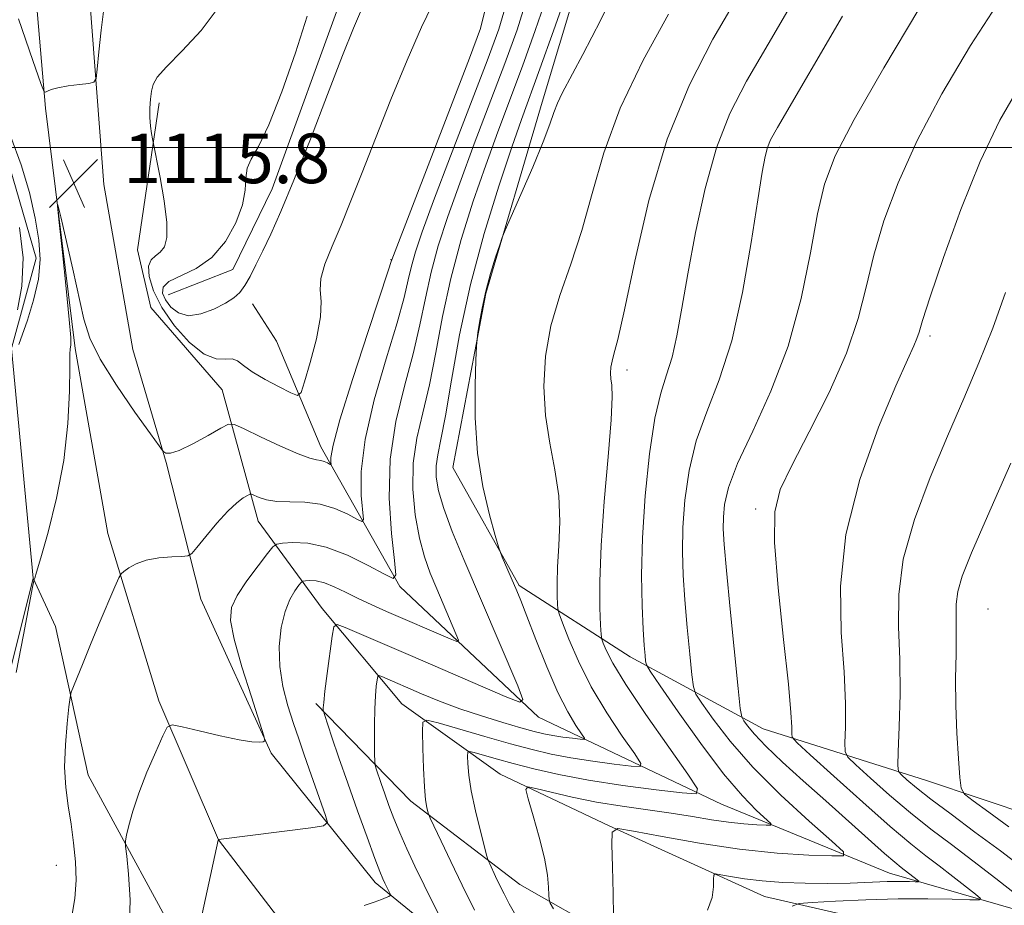
# Model space of a CAD drawing. Extents: x 2094800 to 2097700, y 342300 to 345200.
# Drawn here: x 2095277 to 2095436, y 343878 to 344021 of the extents above; entities that cross this region are included whole.
import ezdxf

# ---------------------------------------------------------------- set-up
doc = ezdxf.new("R2010")
doc.units = 0
doc.header["$MEASUREMENT"] = 0
for name, color, linetype, lineweight in [('32000', 7, 'Continuous', 0), ('DTM HARD BREAKLINE', 7, 'Continuous', 0), ('DTM SPOT ELEVATION', 2, 'Continuous', 13), ('INDEX CONTOUR', 41, 'Continuous', 13), ('INTERMEDIATE CONTOUR', 44, 'Continuous', 0), ('INTERMEDIATE CONTOUR DEPRESSION', 44, 'Continuous', 0), ('SPOT ELEVATION', 7, 'Continuous', 0)]:
    doc.layers.add(name, color=color, linetype=linetype, lineweight=lineweight)
doc.styles.add('Style-ITALICS', font='ITALICS.shx')

# ---------------------------------------------------------------- blocks, each defined once
blk = doc.blocks.new('SPOT')
at = {"layer": 'SPOT ELEVATION'}
for p, q in [((-3.91, -3.91), (3.82, 3.81)), ((-1.65, 3.77), (1.72, -3.93))]:
    blk.add_line(p, q, dxfattribs=at)

msp = doc.modelspace()

# ---------------------------------------------------------------- linework, layer by layer
at = {"layer": '32000', "flags": 128}
msp.add_lwpolyline([(2095000, 344000), (2097500, 344000)], dxfattribs=at)
at = {"layer": 'DTM HARD BREAKLINE'}
for points in [[(2095620.44, 343862.24, 1152.89), (2095579.19, 343860.13, 1153.48), (2095543.31, 343861.43, 1153.08), (2095506.41, 343868.71, 1152.07), (2095474.9, 343880.56, 1151.52), (2095449.61, 343889.22, 1147.29), (2095423.66, 343897.94, 1143.1), (2095397.32, 343906.26, 1136.93), (2095375.86, 343917.9, 1131.33), (2095357.97, 343929.35, 1126.23), (2095347.26, 343948.38, 1125.44), (2095352.57, 343976.47, 1126.21), (2095361.7, 344007.31, 1125.52), (2095370.23, 344035.8, 1124.46), (2095380.85, 344068.69, 1124.42), (2095389.85, 344094.05, 1124.89), (2095409.91, 344115.43, 1126.4), (2095436.39, 344130.02, 1131.86), (2095464.67, 344143.66, 1134.9), (2095489.86, 344164.67, 1136.12), (2095503.4, 344186.01, 1137.46), (2095511.03, 344211.5, 1136.62)], [(2095448.18, 344209.1, 1118.75), (2095451.28, 344194.15, 1117.91), (2095450.09, 344181.67, 1117.57), (2095442.88, 344172.89, 1117.41), (2095430.28, 344162.88, 1117.41), (2095416.08, 344150.69, 1117), (2095394.78, 344141.98, 1116.74), (2095380.85, 344135.59, 1116.04), (2095362.64, 344126.48, 1114.06), (2095351.84, 344116.03, 1113.51), (2095350.32, 344105.36, 1112.93), (2095350.94, 344089.91, 1112.45), (2095351.39, 344073.72, 1111.78), (2095345.54, 344057.08, 1111.33), (2095340.69, 344044.18, 1111.31), (2095337.75, 344034.65, 1111.28), (2095329.6, 344024.88, 1111.28), (2095318.16, 343993.32, 1111.4), (2095311.81, 343980.33, 1111.38), (2095301.35, 343976.21, 1110.68)], [(2095957.195, 343849.842, 1163.121), (2095877.626, 343850.586, 1159.526), (2095804.805, 343849.689, 1157.522), (2095738.675, 343848.867, 1155.827), (2095668.66, 343847.93, 1153.9), (2095570.83, 343847.51, 1151.68), (2095484.87, 343848.58, 1146.55), (2095440.86, 343847.38, 1141.14), (2095414.37, 343848.06, 1136.09), (2095379.49, 343854.42, 1130.95), (2095354.25, 343865.57, 1127.26), (2095334.75, 343881.49, 1123.51), (2095317.98, 343902.35, 1120.09), (2095306.64, 343927.16, 1118.89), (2095301.05, 343949.19, 1116.07), (2095295.67, 343967.41, 1115.4), (2095291.02, 343994.04, 1115.4), (2095288.39, 344027.99, 1116.64), (2095285.91, 344070.58, 1118.84), (2095286.51, 344096.47, 1121.38), (2095286.44, 344127.81, 1126.31), (2095286.18, 344164.85, 1132.77), (2095285.15, 344199.67, 1136.93)], [(2095545.365, 343836.037, 1149.776), (2095507.08, 343836.079, 1148.517), (2095475.401, 343836.079, 1146.05), (2095442.209, 343836.225, 1142.715), (2095409.919, 343836.546, 1137.713), (2095375.117, 343841.091, 1132.728), (2095356.519, 343847.538, 1130.091), (2095339.64, 343855.737, 1127.709), (2095322.692, 343871.105, 1124.528), (2095309.508, 343888.367, 1122.01), (2095299.854, 343910.754, 1119.611), (2095291.638, 343937.755, 1117.484), (2095286.355, 343967.564, 1116.191), (2095281.586, 344006.349, 1115.885), (2095277.431, 344054.671, 1118.199), (2095276.816, 344088.656, 1121.295), (2095277.116, 344120.414, 1125.65), (2095276.893, 344154.973, 1131.197), (2095275.508, 344197.558, 1137.152)], [(2095276.14, 343967.788, 1113.778), (2095280.09, 343982.17, 1113.47), (2095274.73, 344000.7, 1113.27), (2095265.72, 344020.53, 1114.39)], [(2095310.1, 343960.91, 1115.09), (2095298.6, 343974.21, 1114.88), (2095296.44, 343983.48, 1114.88), (2095299.9, 344007.2, 1113.67)], [(2095612.64, 343855.72, 1152.91), (2095576.58, 343853.24, 1150.23), (2095517.5, 343856.33, 1148.68), (2095475.67, 343866.38, 1145.88), (2095446.75, 343874.59, 1140.71), (2095417.71, 343883, 1135.06), (2095390.58, 343894.13, 1130.64), (2095361.08, 343908.13, 1124.37), (2095338.73, 343929.22, 1120.18), (2095326.01, 343951.74, 1115.37), (2095318.84, 343968.75, 1112.45), (2095314.98, 343974.79, 1112.45)], [(2095279.59, 343930.54, 1115.95), (2095276.121, 343967.564, 1113.787)], [(2095477.51, 343859.7, 1146.91), (2095451.71, 343867.04, 1146.59), (2095422.91, 343873.41, 1142.29), (2095397.53, 343879.23, 1137), (2095372.51, 343890.64, 1133.96), (2095354.91, 343898.98, 1131.45), (2095339.05, 343910.32, 1127.1), (2095326.18, 343925.67, 1123.46), (2095315.87, 343939.77, 1118.77), (2095310.1, 343960.91, 1115.09)], [(2095349.55, 343837.1, 1128.53), (2095323.69, 343850.32, 1125.56), (2095305.2, 343868.07, 1122.02), (2095288.49, 343898.81, 1118.89), (2095283.22, 343922.78, 1117.26), (2095279.59, 343930.54, 1115.95), (2095272.15, 343900.82, 1115.52), (2095268.38, 343860.51, 1115.52), (2095257.96, 343827.58, 1115.4), (2095243.03, 343808.71, 1114.25), (2095224.24, 343775.64, 1110.18), (2095202.29, 343748.69, 1109.1), (2095176.26, 343706.93, 1105.61), (2095147.89, 343672.18, 1100.49), (2095104.65, 343629.02, 1093.7), (2095073.17, 343598.33, 1087.64), (2095023.72, 343558.44, 1084.39), (2095000, 343532.285, 1082.597)], [(2095426.922, 343864.548, 1143.47), (2095391.04, 343868.308, 1137.61), (2095372.41, 343873.022, 1133.891), (2095358.092, 343881.18, 1131.084), (2095340.487, 343894.607, 1127.399), (2095325.195, 343910.347, 1123.715)]]:
    msp.add_polyline3d(points, dxfattribs=at)
at = {"layer": 'DTM SPOT ELEVATION'}
for p in [(2095400, 344000, 1134.48), (2095337.32, 343981.91, 1115.94), (2095424.2, 343969.61, 1140.37), (2095375.36, 343964.14, 1130.49), (2095396.09, 343941.72, 1137.59), (2095433.57, 343925.56, 1145.11), (2095283.33, 343884.27, 1117.2)]:
    msp.add_point(p, dxfattribs=at)
at = {"layer": 'INDEX CONTOUR'}
for points in [[(2095359.117, 344023.612, 1120), (2095357.632, 344018.965, 1120), (2095355.648, 344013.53, 1120), (2095350.733, 344000.557, 1120), (2095348.38, 343994.258, 1120), (2095346.449, 343988.843, 1120), (2095344.935, 343984.159, 1120), (2095343.769, 343979.882, 1120), (2095342.855, 343975.704, 1120), (2095341.979, 343971.387, 1120), (2095340.9, 343966.713, 1120), (2095339.492, 343961.511, 1120), (2095338.093, 343955.822, 1120), (2095337.157, 343949.737, 1120), (2095336.998, 343943.473, 1120), (2095337.358, 343937.751, 1120), (2095337.842, 343933.418, 1120), (2095338.057, 343931.099, 1120), (2095337.639, 343930.521, 1120), (2095336.23, 343931.189, 1120), (2095333.634, 343932.602, 1120), (2095330.309, 343934.239, 1120), (2095326.876, 343935.569, 1120), (2095323.87, 343936.205, 1120), (2095321.486, 343936.312, 1120), (2095319.829, 343936.197, 1120), (2095318.902, 343936.052, 1120), (2095318.265, 343935.619, 1120), (2095317.376, 343934.526, 1120), (2095315.864, 343932.558, 1120), (2095314.069, 343930.117, 1120), (2095312.504, 343927.759, 1120), (2095311.6, 343925.818, 1120), (2095311.44, 343923.727, 1120), (2095312.025, 343920.696, 1120), (2095313.275, 343916.28, 1120), (2095314.79, 343911.417, 1120), (2095316.807, 343905.151, 1120), (2095316.965, 343904.315, 1120), (2095316.704, 343904.164, 1120), (2095316.086, 343904.1241, 1120), (2095314.887, 343904.193, 1120), (2095312.808, 343904.508, 1120), (2095309.747, 343905.146, 1120), (2095306.389, 343905.923, 1120), (2095303.612, 343906.591, 1120), (2095302.035, 343906.892, 1120), (2095301.231, 343906.51, 1120), (2095300.511, 343905.119, 1120), (2095299.357, 343902.5501, 1120), (2095297.944, 343899.269, 1120), (2095296.6181, 343895.902, 1120), (2095295.653, 343892.983, 1120), (2095295.034, 343890.689, 1120), (2095294.675, 343889.1061, 1120), (2095294.503, 343888.183, 1120), (2095294.505, 343887.309, 1120), (2095294.686, 343885.734, 1120), (2095294.999, 343882.857, 1120), (2095295.218, 343878.673, 1120), (2095295.065, 343873.321, 1120)], [(2095392.857, 344023.706, 1130), (2095389.224, 344017.4669, 1130), (2095385.418, 344010.082, 1130), (2095381.861, 344001.359, 1130), (2095378.905, 343991.4221, 1130), (2095376.6051, 343981.665, 1130), (2095374.942, 343973.7991, 1130), (2095373.875, 343969.048, 1130), (2095373.263, 343966.695, 1130), (2095372.942, 343965.536, 1130), (2095372.773, 343964.569, 1130), (2095372.721, 343963.614, 1130), (2095372.774, 343962.689, 1130), (2095372.896, 343961.66, 1130), (2095372.952, 343959.77, 1130), (2095372.782, 343956.103, 1130), (2095372.296, 343950.135, 1130), (2095371.676, 343942.897, 1130), (2095371.173, 343935.808, 1130), (2095370.972, 343930.04, 1130), (2095370.995, 343925.784, 1130), (2095371.099, 343922.981, 1130), (2095371.178, 343921.477, 1130), (2095371.282, 343920.724, 1130), (2095371.501, 343920.077, 1130), (2095371.978, 343918.932, 1130), (2095373.06, 343916.849, 1130), (2095375.151, 343913.43, 1130), (2095378.417, 343908.563, 1130), (2095382.085, 343903.298, 1130), (2095385.147, 343898.9709, 1130), (2095386.729, 343896.584, 1130), (2095386.5021, 343895.799, 1130), (2095384.272, 343895.943, 1130), (2095380.05, 343896.445, 1130), (2095374.664, 343897.143, 1130), (2095369.151, 343897.977, 1130), (2095364.352, 343898.887, 1130), (2095360.346, 343899.807, 1130), (2095357.018, 343900.673, 1130), (2095354.281, 343901.424, 1130), (2095350.715, 343902.442, 1130), (2095349.948, 343902.6331, 1130), (2095349.67, 343902.484, 1130), (2095349.644, 343901.869, 1130), (2095349.69, 343900.671, 1130), (2095349.857, 343898.8209, 1130), (2095350.254, 343896.258, 1130), (2095350.933, 343893.053, 1130), (2095351.72, 343889.789, 1130), (2095352.768, 343885.712, 1130), (2095352.984, 343885.0129, 1130), (2095353.22, 343884.479, 1130), (2095354.17, 343882.474, 1130), (2095354.82, 343881.13, 1130), (2095355.538, 343879.684, 1130), (2095356.378, 343878.062, 1130), (2095357.419, 343876.149, 1130)], [(2095439.0521, 344010.545, 1140), (2095435.476, 344004.406, 1140), (2095432.309, 343997.749, 1140), (2095429.203, 343990.002, 1140), (2095426.392, 343982.231, 1140), (2095424.254, 343975.914, 1140), (2095423.033, 343972.108, 1140), (2095422.453, 343970.2039, 1140), (2095422.104, 343969.173, 1140), (2095421.59, 343968.008, 1140), (2095420.5699, 343965.782, 1140), (2095418.718, 343961.59, 1140), (2095415.918, 343954.875, 1140), (2095412.906, 343946.479, 1140), (2095410.632, 343937.594, 1140), (2095409.772, 343929.246, 1140), (2095409.913, 343921.797, 1140), (2095410.371, 343915.446, 1140), (2095410.598, 343910.355, 1140), (2095410.596, 343906.549, 1140), (2095410.509, 343904.017, 1140), (2095410.518, 343902.621, 1140), (2095410.969, 343901.7, 1140), (2095412.249, 343900.463, 1140), (2095414.602, 343898.336, 1140), (2095417.702, 343895.593, 1140), (2095421.081, 343892.725, 1140), (2095424.378, 343890.099, 1140), (2095427.67, 343887.597, 1140), (2095431.141, 343884.979, 1140), (2095434.848, 343882.1271, 1140), (2095438.335, 343879.403, 1140)]]:
    msp.add_polyline3d(points, dxfattribs=at)
at = {"layer": 'INTERMEDIATE CONTOUR'}
for points in [[(2095374.474, 344027.416, 1126), (2095371.129, 344020.59, 1126), (2095368.241, 344014.983, 1126), (2095364.923, 344008.763, 1126), (2095364.131, 344007.124, 1126), (2095363.577, 344005.637, 1126), (2095362.935, 344003.741, 1126), (2095361.863, 344000.89, 1126), (2095360.167, 343996.819, 1126), (2095358.242, 343992.388, 1126), (2095355.708, 343986.652, 1126), (2095355.243, 343985.505, 1126), (2095354.834, 343984.31, 1126), (2095354.178, 343982.316, 1126), (2095353.366, 343979.69, 1126), (2095352.5841, 343976.832, 1126), (2095351.983, 343974.113, 1126), (2095351.569, 343971.793, 1126), (2095351.311, 343970.104, 1126), (2095351.173, 343969.078, 1126), (2095351.092, 343967.935, 1126), (2095350.998, 343965.696, 1126), (2095350.869, 343961.681, 1126), (2095350.878, 343956.41, 1126), (2095351.246, 343950.702, 1126), (2095352.098, 343945.313, 1126), (2095353.171, 343940.743, 1126), (2095354.106, 343937.43, 1126), (2095354.646, 343935.609, 1126), (2095354.942, 343934.711, 1126), (2095355.25, 343933.966, 1126), (2095357.579, 343928.532, 1126), (2095358.225, 343926.941, 1126), (2095359.2, 343924.445, 1126), (2095360.655, 343920.678, 1126), (2095362.413, 343916.282, 1126), (2095364.212, 343912.148, 1126), (2095365.82, 343908.991, 1126), (2095367.127, 343906.823, 1126), (2095368.048, 343905.478, 1126), (2095368.506, 343904.787, 1126), (2095368.44, 343904.56, 1126), (2095367.795, 343904.602, 1126), (2095366.572, 343904.747, 1126), (2095365.013, 343904.949, 1126), (2095363.417, 343905.19, 1126), (2095361.9671, 343905.472, 1126), (2095360.382, 343905.862, 1126), (2095358.265, 343906.448, 1126), (2095355.353, 343907.29, 1126), (2095351.924, 343908.339, 1126), (2095348.394, 343909.516, 1126), (2095345.121, 343910.743, 1126), (2095342.244, 343911.92, 1126), (2095335.8, 343914.686, 1126), (2095335.346, 343914.849, 1126), (2095335.154, 343914.7199, 1126), (2095335.059, 343914.1871, 1126), (2095334.931, 343913.155, 1126), (2095334.785, 343911.591, 1126), (2095334.672, 343909.476, 1126), (2095334.628, 343906.888, 1126), (2095334.634, 343904.282, 1126), (2095334.658, 343902.208, 1126), (2095334.683, 343901.038, 1126), (2095334.753, 343900.422, 1126), (2095334.93, 343899.835, 1126), (2095335.725, 343897.476, 1126), (2095336.303, 343895.805, 1126), (2095336.975, 343893.924, 1126), (2095337.766, 343891.831, 1126), (2095338.716, 343889.5049, 1126), (2095339.851, 343886.929, 1126), (2095341.1639, 343884.11, 1126), (2095342.636, 343881.06, 1126), (2095344.212, 343877.866, 1126), (2095346.819, 343872.664, 1126)], [(2095362.4811, 344024.507, 1122), (2095360.571, 344018.871, 1122), (2095358.489, 344013.107, 1122), (2095354.549, 344002.527, 1122), (2095352.593, 343997.147, 1122), (2095350.58, 343991.312, 1122), (2095348.64, 343985.149, 1122), (2095346.946, 343978.883, 1122), (2095345.612, 343972.7391, 1122), (2095344.52, 343966.943, 1122), (2095343.494, 343961.719, 1122), (2095342.424, 343957.195, 1122), (2095341.478, 343953.104, 1122), (2095340.891, 343949.08, 1122), (2095340.8319, 343944.88, 1122), (2095341.211, 343940.742, 1122), (2095341.874, 343937.031, 1122), (2095342.691, 343933.987, 1122), (2095343.633, 343931.371, 1122), (2095344.699, 343928.824, 1122), (2095347.785, 343921.593, 1122), (2095348.185, 343920.539, 1122), (2095347.939, 343920.3229, 1122), (2095346.834, 343920.758, 1122), (2095336.601, 343925.192, 1122), (2095334.202, 343926.249, 1122), (2095332.005, 343927.271, 1122), (2095329.98, 343928.277, 1122), (2095328.1509, 343929.164, 1122), (2095326.556, 343929.801, 1122), (2095325.23, 343930.1021, 1122), (2095324.202, 343930.159, 1122), (2095323.5, 343930.112, 1122), (2095323.109, 343930.0511, 1122), (2095322.84, 343929.868, 1122), (2095322.465, 343929.407, 1122), (2095321.82, 343928.525, 1122), (2095321.013, 343927.134, 1122), (2095320.22, 343925.161, 1122), (2095319.603, 343922.58, 1122), (2095319.2791, 343919.564, 1122), (2095319.353, 343916.334, 1122), (2095319.877, 343913.0949, 1122), (2095320.694, 343909.991, 1122), (2095321.598, 343907.151, 1122), (2095322.429, 343904.6381, 1122), (2095323.231, 343902.26, 1122), (2095324.096, 343899.762, 1122), (2095325.071, 343897.01, 1122), (2095326.765, 343892.3051, 1122), (2095327.064, 343891.1619, 1122), (2095326.445, 343890.6479, 1122), (2095324.38, 343890.323, 1122), (2095309.463, 343888.45, 1122), (2095309.431, 343888.313, 1122), (2095305.096, 343868.245, 1122)], [(2095365.845, 344025.402, 1124), (2095363.51, 344018.778, 1124), (2095361.33, 344012.683, 1124), (2095358.365, 344004.496, 1124), (2095356.806, 344000.035, 1124), (2095354.711, 343993.781, 1124), (2095352.345, 343986.139, 1124), (2095350.123, 343977.884, 1124), (2095348.37, 343969.774, 1124), (2095347.061, 343962.498, 1124), (2095346.0869, 343956.7251, 1124), (2095345.355, 343952.888, 1124), (2095344.855, 343950.46, 1124), (2095344.594, 343948.673, 1124), (2095344.599, 343946.846, 1124), (2095344.963, 343944.636, 1124), (2095345.8, 343941.784, 1124), (2095347.183, 343938.09, 1124), (2095349.038, 343933.592, 1124), (2095357.735, 343913.211, 1124), (2095358.575, 343911, 1124), (2095358.058, 343910.546, 1124), (2095355.74, 343911.458, 1124), (2095340.47, 343918.089, 1124), (2095329.892, 343922.6251, 1124), (2095328.613, 343923.085, 1124), (2095328.071, 343922.72, 1124), (2095327.801, 343921.218, 1124), (2095327.013, 343915.198, 1124), (2095326.652, 343912.317, 1124), (2095326.453, 343910.531, 1124), (2095326.382, 343909.668, 1124), (2095326.375, 343909.332, 1124), (2095326.4, 343909.122, 1124), (2095326.5579, 343908.597, 1124), (2095327.783, 343904.924, 1124), (2095328.918, 343901.576, 1124), (2095330.3219, 343897.517, 1124), (2095331.898, 343893.064, 1124), (2095333.436, 343888.8, 1124), (2095334.695, 343885.375, 1124), (2095335.506, 343883.244, 1124), (2095335.981, 343882.091, 1124), (2095336.302, 343881.405, 1124), (2095337.125, 343879.753, 1124), (2095337.235, 343879.506, 1124), (2095337.194, 343879.377, 1124), (2095336.968, 343879.256, 1124), (2095336.514, 343879.049, 1124), (2095335.75, 343878.735, 1124), (2095334.588, 343878.307, 1124), (2095332.962, 343877.769, 1124)], [(2095402.448, 344024.087, 1132), (2095398.115, 344016.673, 1132), (2095394.642, 344010.692, 1132), (2095391.958, 344005.476, 1132), (2095389.804, 343999.953, 1132), (2095387.965, 343993.377, 1132), (2095386.412, 343986.31, 1132), (2095385.1609, 343979.641, 1132), (2095384.198, 343974.082, 1132), (2095383.403, 343969.645, 1132), (2095382.625, 343966.164, 1132), (2095381.751, 343963.348, 1132), (2095380.811, 343960.388, 1132), (2095379.872, 343956.349, 1132), (2095379.006, 343950.616, 1132), (2095378.303, 343943.856, 1132), (2095377.854, 343937.059, 1132), (2095377.7161, 343931.064, 1132), (2095377.7989, 343926.119, 1132), (2095377.977, 343922.323, 1132), (2095378.142, 343919.715, 1132), (2095378.272, 343918.0849, 1132), (2095378.36, 343917.164, 1132), (2095378.492, 343916.58, 1132), (2095379.097, 343915.556, 1132), (2095380.696, 343913.215, 1132), (2095383.595, 343909.032, 1132), (2095387.253, 343903.893, 1132), (2095390.917, 343899.037, 1132), (2095393.96, 343895.451, 1132), (2095396.2491, 343893.104, 1132), (2095398.545, 343891.005, 1132), (2095398.546, 343890.754, 1132), (2095397.784, 343890.745, 1132), (2095396.289, 343890.806, 1132), (2095394.211, 343890.941, 1132), (2095391.728, 343891.197, 1132), (2095388.978, 343891.603, 1132), (2095385.925, 343892.112, 1132), (2095382.4919, 343892.66, 1132), (2095374.562, 343893.779, 1132), (2095370.4399, 343894.452, 1132), (2095366.521, 343895.246, 1132), (2095363.142, 343896.0369, 1132), (2095360.668, 343896.663, 1132), (2095359.354, 343896.927, 1132), (2095359.03, 343896.494, 1132), (2095359.419, 343894.993, 1132), (2095360.242, 343892.2381, 1132), (2095361.213, 343888.793, 1132), (2095362.045, 343885.407, 1132), (2095362.521, 343882.696, 1132), (2095362.71, 343880.7349, 1132), (2095362.751, 343879.464, 1132), (2095362.788, 343878.751, 1132), (2095362.984, 343878.177, 1132), (2095363.5091, 343877.248, 1132)], [(2095355.752, 344022.716, 1118), (2095354.692, 344019.058, 1118), (2095352.807, 344013.954, 1118), (2095346.917, 343998.588, 1118), (2095344.167, 343991.369, 1118), (2095342.318, 343986.374, 1118), (2095341.229, 343983.17, 1118), (2095340.592, 343980.881, 1118), (2095340.098, 343978.669, 1118), (2095339.438, 343975.832, 1118), (2095338.307, 343971.706, 1118), (2095336.548, 343965.921, 1118), (2095334.615, 343959.289, 1118), (2095333.113, 343952.919, 1118), (2095332.48, 343947.731, 1118), (2095332.485, 343943.879, 1118), (2095332.853, 343940.0151, 1118), (2095332.616, 343939.687, 1118), (2095331.815, 343940.0659, 1118), (2095330.318, 343940.867, 1118), (2095328.273, 343941.781, 1118), (2095325.899, 343942.494, 1118), (2095323.41, 343942.791, 1118), (2095321.01, 343942.837, 1118), (2095318.8991, 343942.897, 1118), (2095317.237, 343943.164, 1118), (2095316.031, 343943.553, 1118), (2095314.817, 343944.098, 1118), (2095314.535, 343944.097, 1118), (2095314.16, 343943.904, 1118), (2095313.484, 343943.488, 1118), (2095312.446, 343942.698, 1118), (2095311.019, 343941.355, 1118), (2095309.244, 343939.4, 1118), (2095307.443, 343937.265, 1118), (2095306.004, 343935.503, 1118), (2095305.162, 343934.523, 1118), (2095304.536, 343934.152, 1118), (2095303.587, 343934.072, 1118), (2095301.943, 343934.004, 1118), (2095299.882, 343933.828, 1118), (2095297.8469, 343933.464, 1118), (2095296.2031, 343932.876, 1118), (2095295.002, 343932.2089, 1118), (2095294.217, 343931.648, 1118), (2095293.773, 343931.261, 1118), (2095293.397, 343930.618, 1118), (2095292.769, 343929.17, 1118), (2095290.264, 343923.242, 1118), (2095288.8441, 343919.847, 1118), (2095287.641, 343916.925, 1118), (2095286.086, 343913.081, 1118), (2095285.7441, 343912.171, 1118), (2095285.559, 343911.322, 1118), (2095285.373, 343909.805, 1118), (2095285.081, 343907.119, 1118), (2095284.795, 343903.665, 1118), (2095284.681, 343900.069, 1118), (2095284.855, 343896.819, 1118), (2095285.238, 343893.841, 1118), (2095285.704, 343890.922, 1118), (2095286.131, 343887.904, 1118), (2095286.429, 343884.841, 1118), (2095286.511, 343881.845, 1118), (2095286.308, 343878.93, 1118), (2095285.801, 343875.724, 1118)], [(2095300.352, 343974.194, 1114), (2095298.983, 343976.9019, 1114), (2095298.306, 343979.1719, 1114), (2095298.226, 343980.857, 1114), (2095298.631, 343981.89, 1114), (2095299.328, 343982.529, 1114), (2095300.103, 343983.113, 1114), (2095300.759, 343983.978, 1114), (2095301.155, 343985.458, 1114), (2095301.165, 343987.882, 1114), (2095300.731, 343991.365, 1114), (2095300.067, 343995.152, 1114), (2095298.831, 344001.391, 1114), (2095298.676, 344002.251, 1114), (2095298.509, 344003.437, 1114), (2095298.4, 344004.833, 1114), (2095298.404, 344006.322, 1114), (2095298.504, 344007.774, 1114), (2095298.669, 344009.057, 1114), (2095298.937, 344010.129, 1114), (2095299.624, 344011.312, 1114), (2095301.119, 344013.02, 1114), (2095303.6319, 344015.565, 1114), (2095306.673, 344018.8589, 1114), (2095309.573, 344022.714, 1114)], [(2095343.96, 344022.919, 1114), (2095342.204, 344019.4051, 1114), (2095339.888, 344014.092, 1114), (2095337.294, 344007.745, 1114), (2095334.788, 344001.421, 1114), (2095332.655, 343995.967, 1114), (2095330.8519, 343991.3899, 1114), (2095329.256, 343987.482, 1114), (2095327.798, 343984.081, 1114), (2095326.632, 343981.1931, 1114), (2095325.965, 343978.865, 1114), (2095325.891, 343977.032, 1114), (2095326.048, 343975.179, 1114), (2095325.956, 343972.6749, 1114), (2095325.284, 343969.1599, 1114), (2095324.29, 343965.342, 1114), (2095323.38, 343962.2, 1114), (2095322.808, 343960.483, 1114), (2095322.2319, 343960.031, 1114), (2095321.156, 343960.458, 1114), (2095319.271, 343961.403, 1114), (2095316.995, 343962.603, 1114), (2095314.933, 343963.825, 1114), (2095313.524, 343964.855, 1114), (2095312.564, 343965.5781, 1114), (2095311.684, 343965.9, 1114), (2095310.566, 343965.845, 1114), (2095309.088, 343965.901, 1114), (2095307.173, 343966.6729, 1114), (2095304.834, 343968.575, 1114), (2095302.417, 343971.261, 1114), (2095300.352, 343974.194, 1114)], [(2095435.646, 344023.9989, 1138), (2095430.739, 344016.41, 1138), (2095426.126, 344008.632, 1138), (2095422.151, 344001.139, 1138), (2095419.07, 343994.312, 1138), (2095416.799, 343988.163, 1138), (2095415.169, 343982.608, 1138), (2095413.949, 343977.498, 1138), (2095412.663, 343972.399, 1138), (2095410.773, 343966.81, 1138), (2095407.957, 343960.477, 1138), (2095404.756, 343954.129, 1138), (2095401.927, 343948.745, 1138), (2095400.073, 343944.864, 1138), (2095399.195, 343941.275, 1138), (2095399.139, 343936.329, 1138), (2095399.715, 343928.9911, 1138), (2095400.587, 343920.689, 1138), (2095401.378, 343913.466, 1138), (2095401.802, 343908.874, 1138), (2095401.929, 343906.509, 1138), (2095401.917, 343905.478, 1138), (2095402.008, 343904.912, 1138), (2095402.778, 343904.034, 1138), (2095404.8879, 343902.091, 1138), (2095408.699, 343898.635, 1138), (2095413.38, 343894.425, 1138), (2095417.8019, 343890.527, 1138), (2095421.111, 343887.74, 1138), (2095423.567, 343885.8, 1138), (2095425.703, 343884.178, 1138), (2095427.91, 343882.48, 1138), (2095431.581, 343879.602, 1138), (2095432.3729, 343878.917, 1138), (2095432.133, 343878.684, 1138), (2095430.655, 343878.703, 1138), (2095427.819, 343878.797, 1138), (2095423.854, 343878.873, 1138), (2095419.074, 343878.859, 1138), (2095413.878, 343878.7111, 1138), (2095408.996, 343878.492, 1138), (2095405.244, 343878.292, 1138), (2095403.138, 343878.12, 1138), (2095402.009, 343877.672, 1138)], [(2095352.388, 344021.821, 1116), (2095351.753, 344019.152, 1116), (2095349.9659, 344014.377, 1116), (2095337.415, 343981.88, 1116), (2095337.34, 343981.634, 1116), (2095336.897, 343980.277, 1116), (2095333.6039, 343970.33, 1116), (2095331.138, 343962.755, 1116), (2095329.069, 343956.101, 1116), (2095327.962, 343951.988, 1116), (2095327.611, 343950.008, 1116), (2095327.62, 343949.247, 1116), (2095327.649, 343948.931, 1116), (2095327.592, 343948.853, 1116), (2095327.401, 343948.944, 1116), (2095327.042, 343949.135, 1116), (2095326.552, 343949.354, 1116), (2095325.983, 343949.525, 1116), (2095325.315, 343949.632, 1116), (2095324.231, 343949.891, 1116), (2095322.346, 343950.58, 1116), (2095319.478, 343951.851, 1116), (2095316.285, 343953.364, 1116), (2095313.6279, 343954.656, 1116), (2095312.089, 343955.343, 1116), (2095311.119, 343955.3651, 1116), (2095309.888, 343954.74, 1116), (2095307.818, 343953.56, 1116), (2095305.338, 343952.209, 1116), (2095303.133, 343951.147, 1116), (2095301.727, 343950.708, 1116), (2095301.004, 343950.727, 1116), (2095300.689, 343950.916, 1116), (2095300.474, 343951.142, 1116), (2095299.909, 343951.899, 1116), (2095298.507, 343953.832, 1116), (2095296.006, 343957.321, 1116), (2095293.024, 343961.657, 1116), (2095290.398, 343965.86, 1116), (2095288.743, 343969.247, 1116), (2095287.775, 343972.314, 1116), (2095285.992, 343980.348, 1116), (2095284.062, 343988.8039, 1116), (2095283.597, 343990.75, 1116), (2095283.529, 343990.518, 1116), (2095283.801, 343987.909, 1116), (2095284.331, 343983.037, 1116), (2095284.942, 343977.269, 1116), (2095285.431, 343972.285, 1116), (2095285.651, 343969.355, 1116), (2095285.669, 343968.103, 1116), (2095285.5619, 343967.515, 1116), (2095285.539, 343966.696, 1116), (2095285.521, 343964.593, 1116), (2095285.459, 343960.729, 1116), (2095285.191, 343955.504, 1116), (2095284.527, 343949.537, 1116), (2095283.371, 343943.465, 1116), (2095282.014, 343937.993, 1116), (2095280.845, 343933.844, 1116), (2095280.155, 343931.511, 1116), (2095279.858, 343930.561, 1116), (2095279.771, 343930.332, 1116), (2095279.713, 343930.126, 1116), (2095279.507, 343929.093, 1116), (2095278.02, 343921.406, 1116), (2095276.872, 343915.363, 1116)], [(2095277.226, 344020.757, 1116), (2095279.541, 344014.04, 1116), (2095280.842, 344010.323, 1116), (2095281.373, 344008.991, 1116), (2095281.587, 344008.9, 1116), (2095281.891, 344009.092, 1116), (2095282.506, 344009.349, 1116), (2095283.603, 344009.633, 1116), (2095285.244, 344009.911, 1116), (2095287.057, 344010.152, 1116), (2095288.56, 344010.33, 1116), (2095289.402, 344010.507, 1116), (2095289.759, 344011.106, 1116), (2095289.935, 344012.641, 1116), (2095290.182, 344015.415, 1116), (2095290.545, 344018.8911, 1116), (2095291.013, 344022.321, 1116)], [(2095382.06, 344021.476, 1128), (2095377.9811, 344014.093, 1128), (2095374.262, 344006.349, 1128), (2095371.604, 343999.127, 1128), (2095369.721, 343992.564, 1128), (2095368.078, 343986.612, 1128), (2095366.284, 343981.197, 1128), (2095364.511, 343976.1389, 1128), (2095363.071, 343971.2319, 1128), (2095362.2161, 343966.322, 1128), (2095361.9509, 343961.465, 1128), (2095362.219, 343956.766, 1128), (2095362.916, 343952.299, 1128), (2095363.746, 343948.01, 1128), (2095364.366, 343943.8111, 1128), (2095364.531, 343939.672, 1128), (2095364.384, 343935.781, 1128), (2095364.169, 343932.382, 1128), (2095364.0739, 343929.674, 1128), (2095364.085, 343927.676, 1128), (2095364.134, 343926.36, 1128), (2095364.194, 343925.593, 1128), (2095364.405, 343924.813, 1128), (2095364.947, 343923.351, 1128), (2095365.972, 343920.7191, 1128), (2095367.516, 343917.149, 1128), (2095369.582, 343913.051, 1128), (2095372.089, 343908.855, 1128), (2095374.602, 343905.07, 1128), (2095376.597, 343902.225, 1128), (2095377.6169, 343900.686, 1128), (2095377.471, 343900.18, 1128), (2095376.034, 343900.272, 1128), (2095373.311, 343900.5959, 1128), (2095369.838, 343901.046, 1128), (2095366.284, 343901.584, 1128), (2095363.12, 343902.191, 1128), (2095360.046, 343902.927, 1128), (2095356.567, 343903.873, 1128), (2095352.4181, 343905.051, 1128), (2095344.929, 343907.218, 1128), (2095343.103, 343907.671, 1128), (2095342.442, 343907.318, 1128), (2095342.381, 343905.854, 1128), (2095342.447, 343903.167, 1128), (2095342.552, 343899.904, 1128), (2095342.699, 343896.902, 1128), (2095342.8879, 343894.815, 1128), (2095343.081, 343893.565, 1128), (2095343.2359, 343892.89, 1128), (2095343.354, 343892.489, 1128), (2095343.612, 343891.886, 1128), (2095345.367, 343888.155, 1128), (2095346.935, 343884.862, 1128), (2095348.784, 343881.039, 1128), (2095350.749, 343877.053, 1128)], [(2095410.101, 344021.146, 1134), (2095399.626, 344003.206, 1134), (2095398.526, 344001.202, 1134), (2095398.027, 343999.991, 1134), (2095397.646, 343998.5509, 1134), (2095397.174, 343996.01, 1134), (2095396.467, 343991.536, 1134), (2095395.409, 343984.691, 1134), (2095393.994, 343976.616, 1134), (2095392.248, 343968.846, 1134), (2095390.24, 343962.546, 1134), (2095388.232, 343957.391, 1134), (2095386.531, 343952.687, 1134), (2095385.372, 343947.899, 1134), (2095384.698, 343943.1499, 1134), (2095384.378, 343938.727, 1134), (2095384.298, 343934.7949, 1134), (2095384.41, 343931.05, 1134), (2095384.681, 343927.067, 1134), (2095385.07, 343922.626, 1134), (2095385.485, 343918.326, 1134), (2095385.825, 343914.968, 1134), (2095386.063, 343913.054, 1134), (2095386.481, 343911.867, 1134), (2095387.44, 343910.393, 1134), (2095389.243, 343907.837, 1134), (2095391.975, 343904.293, 1134), (2095395.67, 343900.076, 1134), (2095400.191, 343895.564, 1134), (2095404.744, 343891.367, 1134), (2095408.366, 343888.159, 1134), (2095410.2579, 343886.411, 1134), (2095410.261, 343885.791, 1134), (2095408.378, 343885.767, 1134), (2095404.688, 343885.917, 1134), (2095399.577, 343886.245, 1134), (2095393.508, 343886.865, 1134), (2095387.026, 343887.823, 1134), (2095381.007, 343888.893, 1134), (2095376.408, 343889.785, 1134), (2095373.899, 343890.174, 1134), (2095372.994, 343889.612, 1134), (2095372.914, 343887.6149, 1134), (2095373.0071, 343883.992, 1134), (2095373.104, 343879.718, 1134), (2095373.16, 343876.055, 1134)], [(2095422.426, 344022.275, 1136), (2095416.776, 344012.858, 1136), (2095411.993, 344004.528, 1136), (2095408.937, 343998.622, 1136), (2095407.2061, 343994.094, 1136), (2095406.085, 343989.303, 1136), (2095404.9361, 343983.017, 1136), (2095403.437, 343975.63, 1136), (2095401.347, 343967.943, 1136), (2095398.575, 343960.682, 1136), (2095395.634, 343954.262, 1136), (2095393.19, 343949.024, 1136), (2095391.739, 343945.182, 1136), (2095391.094, 343942.444, 1136), (2095390.903, 343940.394, 1136), (2095390.88, 343938.526, 1136), (2095391.02, 343935.981, 1136), (2095391.386, 343931.8099, 1136), (2095391.998, 343925.537, 1136), (2095393.289, 343912.773, 1136), (2095393.633, 343909.527, 1136), (2095393.866, 343908.179, 1136), (2095394.184, 343907.5721, 1136), (2095394.792, 343906.73, 1136), (2095395.907, 343905.387, 1136), (2095397.752, 343903.459, 1136), (2095400.458, 343900.9091, 1136), (2095403.792, 343897.905, 1136), (2095407.429, 343894.664, 1136), (2095416.874, 343886.193, 1136), (2095418.541, 343884.749, 1136), (2095419.551, 343883.924, 1136), (2095422.145, 343881.914, 1136), (2095422.398, 343881.694, 1136), (2095422.322, 343881.62, 1136), (2095421.849, 343881.626, 1136), (2095420.912, 343881.655, 1136), (2095419.434, 343881.667, 1136), (2095417.3361, 343881.631, 1136), (2095411.326, 343881.41, 1136), (2095407.759, 343881.337, 1136), (2095404.076, 343881.361, 1136), (2095400.478, 343881.496, 1136), (2095397.163, 343881.741, 1136), (2095394.317, 343882.084, 1136), (2095392.058, 343882.45, 1136), (2095390.489, 343882.748, 1136), (2095389.6529, 343882.878, 1136), (2095389.351, 343882.691, 1136), (2095389.325, 343882.025, 1136), (2095389.316, 343880.776, 1136), (2095389.074, 343879.058, 1136), (2095388.346, 343877.044, 1136)], [(2095275.975, 344001.7019, 1114), (2095277.6861, 343997.214, 1114), (2095278.993, 343992.717, 1114), (2095279.938, 343988.585, 1114), (2095280.542, 343985.067, 1114), (2095280.742, 343981.915, 1114), (2095280.4569, 343978.7571, 1114), (2095279.673, 343975.374, 1114), (2095278.665, 343972.16, 1114), (2095277.269, 343968.251, 1114)], [(2095277.409, 343987.115, 1112), (2095277.985, 343982.182, 1112), (2095277.794, 343977.634, 1112), (2095277.094, 343973.828, 1112)], [(2095436.393, 343976.599, 1142), (2095434.34, 343970.872, 1142), (2095432.114, 343965.25, 1142), (2095429.695, 343959.538, 1142), (2095427.058, 343953.442, 1142), (2095424.265, 343946.804, 1142), (2095421.72, 343940.017, 1142), (2095419.915, 343933.609, 1142), (2095419.173, 343927.945, 1142), (2095419.158, 343922.711, 1142), (2095419.364, 343917.426, 1142), (2095419.393, 343911.836, 1142), (2095419.264, 343906.588, 1142), (2095419.101, 343902.556, 1142), (2095419.029, 343900.33, 1142), (2095419.161, 343899.365, 1142), (2095419.611, 343898.835, 1142), (2095420.506, 343898.037, 1142), (2095422.025, 343896.762, 1142), (2095424.36, 343894.923, 1142), (2095427.607, 343892.4871, 1142), (2095431.474, 343889.63, 1142), (2095435.567, 343886.579, 1142), (2095439.519, 343883.563, 1142)], [(2095437.265, 343949.12, 1144), (2095433.48, 343940.53, 1144), (2095430.911, 343934.6289, 1144), (2095429.4229, 343930.906, 1144), (2095428.696, 343928.433, 1144), (2095428.43, 343926.375, 1144), (2095428.413, 343924.2501, 1144), (2095428.456, 343921.669, 1144), (2095428.419, 343918.343, 1144), (2095428.358, 343914.392, 1144), (2095428.379, 343910.039, 1144), (2095428.553, 343905.569, 1144), (2095428.809, 343901.507, 1144), (2095429.045, 343898.44, 1144), (2095429.251, 343896.718, 1144), (2095429.809, 343895.734, 1144), (2095431.2, 343894.647, 1144), (2095433.719, 343892.824, 1144), (2095436.941, 343890.476, 1144)]]:
    msp.add_polyline3d(points, dxfattribs=at)
at = {"layer": 'INTERMEDIATE CONTOUR DEPRESSION'}
for points in [[(2095300.953, 343975.4081, 1112), (2095300.459, 343976.498, 1112), (2095300.542, 343977.492, 1112), (2095301.467, 343978.408, 1112), (2095305.86, 343980.499, 1112), (2095308.429, 343982.278, 1112), (2095310.629, 343984.845, 1112), (2095312.298, 343987.831, 1112), (2095313.3469, 343990.728, 1112), (2095313.767, 343993.134, 1112), (2095313.884, 343995.066, 1112), (2095314.108, 343996.646, 1112), (2095314.779, 343998.115, 1112), (2095315.956, 344000.173, 1112), (2095317.628, 344003.6401, 1112), (2095319.721, 344008.98, 1112), (2095321.909, 344015.247, 1112), (2095323.803, 344021.141, 1112)], [(2095332.565, 344022.237, 1112), (2095331.24, 344019.254, 1112), (2095329.509, 344014.84, 1112), (2095327.081, 344008.5309, 1112), (2095324.296, 344001.352, 1112), (2095321.6509, 343994.703, 1112), (2095319.537, 343989.663, 1112), (2095317.91, 343986.037, 1112), (2095316.618, 343983.31, 1112), (2095315.529, 343981.055, 1112), (2095314.584, 343979.192, 1112), (2095313.741, 343977.727, 1112), (2095312.931, 343976.6341, 1112), (2095311.962, 343975.753, 1112), (2095310.612, 343974.892, 1112), (2095308.757, 343973.947, 1112), (2095306.651, 343973.163, 1112), (2095304.646, 343972.876, 1112), (2095303.026, 343973.31, 1112), (2095301.81, 343974.259, 1112), (2095300.953, 343975.4081, 1112)]]:
    msp.add_polyline3d(points, dxfattribs=at)

# ---------------------------------------------------------------- block references
at = {"layer": 'SPOT ELEVATION'}
msp.add_blockref('SPOT', (2095286.165, 343994.24, 1115.753), dxfattribs=at)

# ---------------------------------------------------------------- texts
at = {"layer": 'SPOT ELEVATION', "style": 'Style-ITALICS'}
msp.add_text('1115.8', height=8, dxfattribs=at).set_placement((2095294.165, 343994.24, 1115.753))

doc.saveas('drawing.dxf')
